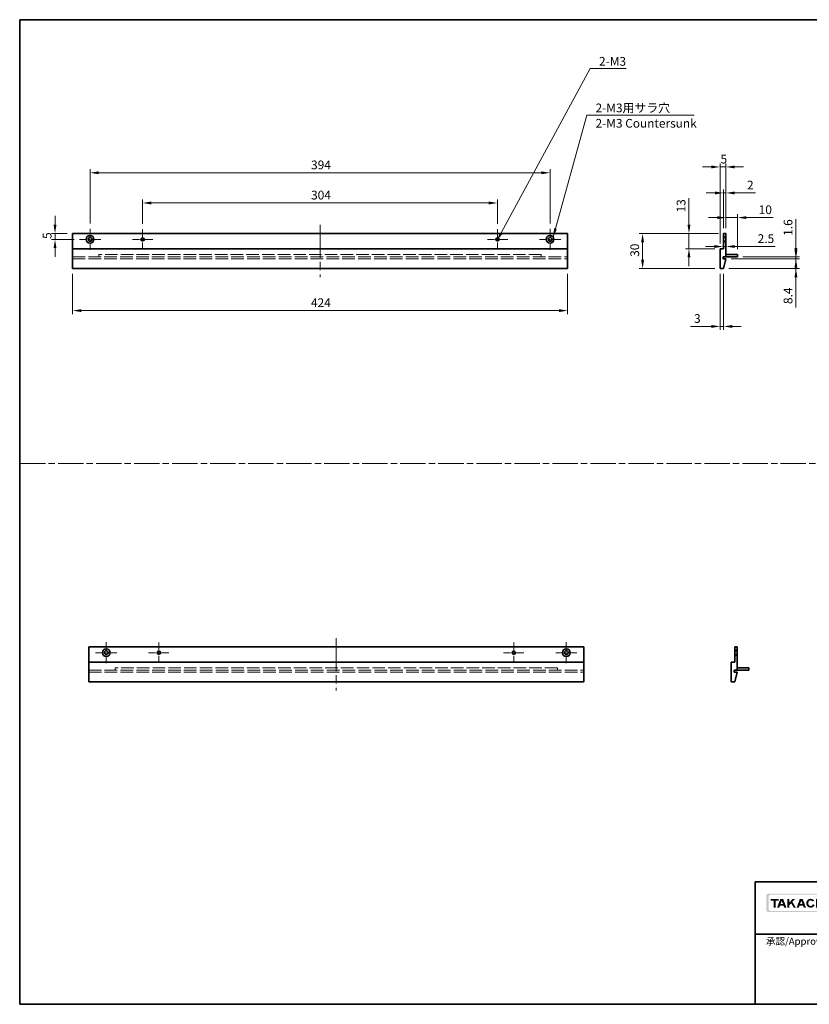
# Model space of a CAD drawing. Units: millimetres. Extents: x 0 to 11790, y 0 to 1967.
# Drawn here: x 6286 to 6962, y 0 to 843 of the extents above; entities that cross this region are included whole.
import ezdxf
from ezdxf.enums import TextEntityAlignment as Align

# ---------------------------------------------------------------- set-up
doc = ezdxf.new("R2010")
doc.units = ezdxf.units.MM
doc.header["$LTSCALE"] = 5
doc.linetypes.add('CHAIN', pattern=[0.35429999999999995, 0.2362, -0.0295, 0.0591, -0.0295])
doc.linetypes.add('DASHED', pattern=[0.2067, 0.1654, -0.0413])
doc.layers.get('Defpoints').update_dxf_attribs({"lineweight": 25})
for name, color, linetype, lineweight in [('Border (ISO)', 7, 'Continuous', 35), ('Center Mark (ISO)', 131, 'Continuous', 18), ('Centerline (ISO)', 131, 'Continuous', 18), ('Dimension (ISO)', 7, 'Continuous', 18), ('Dimension (ISO) @ 1', 7, 'Continuous', 18), ('Hatch (ISO)', 1, 'Continuous', 18), ('Hidden (ISO)', 7, 'DASHED', 18), ('Sketch Geometry (ISO)', 7, 'Continuous', 18), ('Symbol (ISO)', 7, 'Continuous', 18), ('Symbol (ISO) @ 1', 7, 'Continuous', 18), ('Title (ISO)', 7, 'Continuous', 35), ('Visible (ISO)', 7, 'Continuous', 35), ('Visible Narrow (ISO)', 7, 'Continuous', 25)]:
    doc.layers.add(name, color=color, linetype=linetype, lineweight=lineweight)
doc.styles.add('Note Text (TK)', font='txt')
doc.styles.add('文字スタイル67', font='arial.ttf')
doc.dimstyles.new('Default - Method 1b (TK)', dxfattribs={"dimscale": 5, "dimtxt": 2.5, "dimasz": 2.5, "dimexe": 1, "dimexo": 1.499999999999999, "dimgap": 1, "dimtad": 1, "dimtoh": 1, "dimrnd": 1e-08, "dimdsep": 46, "dimtxsty": 'Note Text (TK)', "dimcen": 0.09, "dimdle": 5, "dimclrd": 100, "dimclre": 100, "dimclrt": 7, "dimadec": 1, "dimazin": 1, "dimtfac": 1, "dimtmove": 0, "dimatfit": 3, "dimfxl": 1, "dimtolj": 1, "dimlwd": -1, "dimlwe": -1, "dimarcsym": 0})
doc.dimstyles.new('Default - Method 1b (TK)$7', dxfattribs={"dimscale": 5, "dimtxt": 2.5, "dimasz": 2.5, "dimexe": 1, "dimexo": 1.499999999999999, "dimgap": 1, "dimtad": 1, "dimtoh": 1, "dimrnd": 1e-08, "dimdsep": 46, "dimtxsty": 'Note Text (TK)', "dimcen": 0.09, "dimdle": 5, "dimclrd": 100, "dimclre": 100, "dimclrt": 7, "dimadec": 1, "dimazin": 1, "dimtfac": 1, "dimtmove": 0, "dimatfit": 3, "dimfxl": 1, "dimtolj": 1, "dimlwd": -1, "dimlwe": -1, "dimarcsym": 0})

# ---------------------------------------------------------------- blocks, each defined once
blk = doc.blocks.new('図面枠 tk図枠')
at = {"layer": 'Border (ISO)'}
for p, q in [((14.49999999999999, 289), (405.4999999999999, 289)), ((14.49999999999999, 289), (14.50000000000001, 8.000000000000007)), ((14.50000000000001, 8.000000000000007), (405.4999999999999, 8.000000000000007))]:
    blk.add_line(p, q, dxfattribs=at)
blk = doc.blocks.new('表題欄 tk表題欄')
at = {"layer": 'Hatch (ISO)'}
h = blk.add_hatch(color=256, dxfattribs=at)
edge = h.paths.add_edge_path(flags=0)
edge.add_arc((95.57537688673352, 236.2990653650367), 0.5958259999999996, 269.9999999999897, 360)
edge.add_line((96.17120288673351, 236.2990653650368), (96.17120288673348, 239.7107813650365))
edge.add_arc((95.5753768867335, 239.7107813650366), 0.5958259999999996, 0, 90.0000000000068)
edge.add_line((95.57537688673342, 240.3066073650366), (79.13710888673356, 240.3066073650366))
edge.add_arc((79.13710888673353, 239.7107813650366), 0.5958259999999996, 89.99999999999744, 180)
edge.add_line((78.54128288673353, 239.7107813650365), (78.54128288673331, 236.2990653650368))
edge.add_arc((79.13710888673332, 236.2990653650365), 0.5958259999999996, 180, 270.0000000000231)
edge.add_line((79.13710888673356, 235.7032393650365), (95.57537688673342, 235.7032393650367))
edge = h.paths.add_edge_path()
edge.add_line((77.83935088673357, 239.9556413650366), (77.83935088673357, 236.0542053650368))
edge.add_arc((78.54128288673346, 236.0542053650367), 0.7019319999998935, 180, 270.0000000000087)
edge.add_line((78.54128288673357, 235.3522733650368), (96.17120288673352, 235.3522733650368))
edge.add_arc((96.17120288673351, 236.0542053650367), 0.7019319999998921, 270, 360)
edge.add_line((96.8731348867334, 236.0542053650368), (96.87313488673352, 239.9556413650366))
edge.add_arc((96.1712028867336, 239.9556413650367), 0.7019319999998921, 0, 90.00000000000873)
edge.add_line((96.17120288673348, 240.6575733650367), (78.54128288673357, 240.6575733650366))
edge.add_arc((78.54128288673357, 239.9556413650366), 0.7019319999999984, 90, 180)
for points in [[(79.07181288673355, 239.1476033650369), (79.07181288673355, 238.6578833650367), (79.92066088673353, 238.6578833650367), (79.92066088673353, 236.6581933650368), (80.50832488673353, 236.6581933650368), (80.50832488673353, 238.6578833650367), (81.35717288673355, 238.6578833650367), (81.35717288673355, 239.1476033650369)], [(85.68407849525303, 236.6581933650368), (84.9434673993943, 237.8918698287545), (84.41792288673358, 237.3246628822781), (84.41792288673358, 236.6581933650368), (83.89555488673355, 236.6581933650368), (83.89555488673355, 239.1476033650369), (84.41792288673358, 239.1476033650369), (84.41792288673358, 238.0993979968839), (85.38913556809511, 239.1476033650369), (86.10696490847272, 239.1476033650369), (85.31925422435492, 238.2974470774499), (86.30334488673353, 236.6581933650368)], [(92.09142939614459, 239.1476033650369), (92.09142939614459, 236.6581933650368), (92.60971639614465, 236.6581933650368), (92.60971639614465, 237.6580383650368), (93.76872039614462, 237.6580383650368), (93.76872039614462, 236.6581933650368), (94.28700739614459, 236.6581933650368), (94.28700739614459, 239.1476033650369), (93.76872039614462, 239.1476033650369), (93.76872039614462, 238.1477583650367), (92.60971639614465, 238.1477583650367), (92.60971639614465, 239.1476033650369)], [(94.84202339614467, 239.1476033650369), (94.84202339614467, 236.6581933650368), (95.36439139614473, 236.6581933650368), (95.36439139614473, 239.1476033650369)]]:
    blk.add_hatch(color=256, dxfattribs=at).paths.add_polyline_path(points)
h = blk.add_hatch(color=256, dxfattribs=at)
h.paths.add_polyline_path([(82.59020695886475, 237.7110913650368), (81.95242681460243, 237.7110913650368), (82.27131688673356, 238.5794973650367)], flags=0)
h.paths.add_polyline_path([(82.77903014574996, 237.1968853650368), (81.76360362771717, 237.1968853650368), (81.56578886050404, 236.6581933650368), (80.94907288673355, 236.6581933650368), (81.86321688673357, 239.1476033650369), (82.67941688673353, 239.1476033650369), (83.59356088673351, 236.6581933650368), (82.97684491296302, 236.6581933650368)])
h = blk.add_hatch(color=256, dxfattribs=at)
h.paths.add_polyline_path([(87.52707281460246, 237.7110913650368), (88.16485295886469, 237.7110913650368), (87.84596288673359, 238.5794973650367)], flags=0)
h.paths.add_polyline_path([(87.14043486050403, 236.6581933650368), (87.3382496277172, 237.1968853650368), (88.35367614574989, 237.1968853650368), (88.551490912963, 236.6581933650368), (89.16820688673343, 236.6581933650368), (88.25406288673352, 239.1476033650369), (87.43786288673356, 239.1476033650369), (86.52371888673358, 236.6581933650368)])
h = blk.add_hatch(color=256, dxfattribs=at)
edge = h.paths.add_edge_path()
edge.add_arc((90.52309888673334, 237.9028983650369), 1.273272000000011, 38.55054079078439, 336.5820184016556)
edge.add_line((91.69149139614446, 237.3968543650369), (91.17255542714857, 237.6216113977801))
edge.add_ellipse((90.52309888673352, 237.9028983650369), major_axis=(0, -0.7998759999999119), ratio=0.8673469387756529, start_angle=128.5505407907963, end_angle=426.582018401653, ccw=False)
edge.add_line((91.09381514418376, 238.3576891122095), (91.51887237036831, 238.6964075050431))
at = {"layer": 'Title (ISO)'}
for p, q in [((74.70882392282105, 244.052739026017), (255.7088239228211, 244.052739026017)), ((74.70882392282105, 209.052739026017), (74.70882392282105, 244.052739026017)), ((149.7088239228211, 244.052739026017), (149.7088239228211, 209.052739026017)), ((230.7088239228211, 244.052739026017), (230.7088239228211, 209.052739026017)), ((255.7088239228211, 244.052739026017), (255.7088239228211, 209.052739026017)), ((243.2088239228211, 239.552739026017), (251.2088239228211, 240.5527390260171)), ((243.2088239228211, 239.552739026017), (243.2088239228211, 235.552739026017)), ((251.2088239228211, 234.552739026017), (251.2088239228211, 240.5527390260171)), ((243.2088239228211, 235.552739026017), (251.2088239228211, 234.552739026017)), ((230.7088239228211, 231.052739026017), (255.7088239228211, 231.052739026017)), ((74.70882392282105, 229.052739026017), (230.7088239228211, 229.052739026017)), ((99.70882392282108, 229.052739026017), (99.70882392282108, 209.052739026017)), ((124.708823922821, 229.052739026017), (124.708823922821, 209.052739026017)), ((230.7088239228211, 220.052739026017), (255.7088239228211, 220.052739026017)), ((149.7088239228211, 216.052739026017), (230.7088239228211, 216.052739026017)), ((255.7088239228211, 209.052739026017), (74.70882392282105, 209.052739026017))]:
    blk.add_line(p, q, dxfattribs=at)
at = {"layer": 'Title (ISO)', "color": 4, "linetype": 'CHAIN', "lineweight": 18, "ltscale": 8.889559745788574}
blk.add_line((238.2088239228211, 241.552739026017), (238.2088239228211, 233.552739026017), dxfattribs=at)
at = {"layer": 'Title (ISO)', "color": 4, "linetype": 'CHAIN', "lineweight": 18, "ltscale": 20.00163269042969}
blk.add_line((252.2088239228211, 237.552739026017), (234.2088239228211, 237.552739026017), dxfattribs=at)
at = {"layer": 'Title (ISO)'}
for radius in [3, 2]:
    blk.add_circle((238.2088239228211, 237.552739026017), radius, dxfattribs=at)
at = {"layer": 'Title (ISO)', "color": 1, "char_height": 2.000000029802322, "line_spacing_factor": 1.5, "style": 'Note Text (TK)'}
for s, insert, attachment_point in [('\\fＭＳ Ｐゴシック|b0|i0;\\H2.0000;品名/Title', (151.708823922821, 242.052739026017), 4), ('\\fＭＳ Ｐゴシック|b0|i0;\\H2.0000;承認/Approved', (87.20882392282108, 227.052739026017), 5), ('\\fＭＳ Ｐゴシック|b0|i0;\\H2.0000;検図/Checked', (112.208823922821, 227.052739026017), 5), ('\\fＭＳ Ｐゴシック|b0|i0;\\H2.0000;製図/Created', (137.2088239228211, 227.052739026017), 5), ('\\fＭＳ Ｐゴシック|b0|i0;\\H2.0000;尺度/Scale', (232.7088239228211, 229.052739026017), 4), ('\\fＭＳ Ｐゴシック|b0|i0;\\H2.0000;作成日/Date', (151.708823922821, 212.552739026017), 4)]:
    blk.add_mtext(s, dxfattribs=dict(at, insert=insert, attachment_point=attachment_point))
at = {"layer": 'Title (ISO)', "color": 7, "line_spacing_factor": 1.5, "style": 'Note Text (TK)'}
for s, insert, char_height, attachment_point in [('株式会社タカチ電機工業', (99.87313488673345, 238.052739026017), 2.5, 4), ('\\fArial|b0|i0;\\H1.4986;TAKACHI ELECTRONICS ENCLOSURE CO., LTD.', (99.87313488673342, 232.052739026017), 1.49859994649887, 4), ('\\fＭＳ Ｐゴシック|b0|i0;\\H2.0000;/', (243.2088239228211, 214.552739026017), 2.000000029802322, 5)]:
    blk.add_mtext(s, dxfattribs=dict(at, insert=insert, char_height=char_height, attachment_point=attachment_point))
at = {"layer": 'Title (ISO)', "color": 7}
for tag, p, height, style in [('<品名>_001', (157.3679148268321, 235.7743298974317), 2.5, 'Note Text (TK)'), ('<Title>_001', (157.7088239228211, 230.5527390052951), 2.000000029802322, '文字スタイル67'), ('作成日_001', (175.632119106648, 211.2601253517655), 2.5, 'Note Text (TK)'), ('<ページ_No.>_001', (238.0980284456275, 213.302739026017), 2.5, 'Note Text (TK)'), ('<総ページ数>_001', (246.7855284409709, 213.302739026017), 2.5, 'Note Text (TK)')]:
    blk.add_attdef(tag, p, '', height=height, dxfattribs=dict(at, style=style))
at = {"layer": 'Title (ISO)', "color": 7, "style": 'Note Text (TK)'}
blk.add_attdef('<尺度>', text='', height=2.5, dxfattribs=at).set_placement((243.2088239228211, 223.5527390260171), align=Align.MIDDLE_CENTER)
blk = doc.blocks.new('*D39')
at = {"layer": 'Defpoints', "color": 0}
for p in [(6331.268955139685, 629.9285817505692), (6755.268955139685, 629.9285817505692), (6755.268955139685, 593.9285817505692)]:
    blk.add_point(p, dxfattribs=at)
at = {"layer": 'Dimension (ISO)', "color": 100}
for p, q in [((6331.268955139685, 625.4285817505692), (6331.268955139685, 590.9285817505693)), ((6755.268955139685, 625.4285817505692), (6755.268955139685, 590.9285817505693)), ((6338.768955139685, 593.9285817505692), (6747.768955139685, 593.9285817505692))]:
    blk.add_line(p, q, dxfattribs=at)
for points in [[(6338.768955139685, 595.1785817505692), (6338.768955139685, 592.6785817505693), (6331.268955139685, 593.9285817505692)], [(6747.768955139685, 595.1785817505692), (6747.768955139685, 592.6785817505693), (6755.268955139685, 593.9285817505692)]]:
    blk.add_solid(points, dxfattribs=at)
at = {"layer": 'Dimension (ISO)', "color": 7, "insert": (6535.449352866958, 600.6785817505693), "char_height": 7.5, "attachment_point": 4, "style": 'Note Text (TK)'}
blk.add_mtext('\\A1;424', dxfattribs=at)
blk = doc.blocks.new('*D40')
at = {"layer": 'Defpoints', "color": 0}
for p in [(6695.268955139686, 686.0748883363657), (6391.268955139685, 663.6580817505691), (6695.268955139686, 663.6580817505691)]:
    blk.add_point(p, dxfattribs=at)
at = {"layer": 'Dimension (ISO)', "color": 100}
for p, q in [((6391.268955139685, 668.1580817505691), (6391.268955139685, 689.0748883363658)), ((6398.768955139686, 686.0748883363657), (6687.768955139685, 686.0748883363657)), ((6695.268955139686, 668.1580817505691), (6695.268955139686, 689.0748883363658))]:
    blk.add_line(p, q, dxfattribs=at)
for points in [[(6398.768955139686, 687.3248883363658), (6398.768955139686, 684.8248883363658), (6391.268955139685, 686.0748883363657)], [(6687.768955139685, 687.3248883363658), (6687.768955139685, 684.8248883363658), (6695.268955139686, 686.0748883363657)]]:
    blk.add_solid(points, dxfattribs=at)
at = {"layer": 'Dimension (ISO)', "color": 7, "insert": (6535.534580139685, 692.8248883363657), "char_height": 7.5, "attachment_point": 4, "style": 'Note Text (TK)'}
blk.add_mtext('\\A1;304', dxfattribs=at)
blk = doc.blocks.new('*D41')
at = {"layer": 'Defpoints', "color": 0}
for p in [(6740.268955139685, 711.9285817505688), (6346.268955139685, 664.0285817505687), (6740.268955139685, 664.0285817505687)]:
    blk.add_point(p, dxfattribs=at)
at = {"layer": 'Dimension (ISO)', "color": 100}
for p, q in [((6346.268955139685, 668.5285817505687), (6346.268955139685, 714.9285817505687)), ((6353.768955139685, 711.9285817505688), (6732.768955139686, 711.9285817505688)), ((6740.268955139685, 668.5285817505687), (6740.268955139685, 714.9285817505687))]:
    blk.add_line(p, q, dxfattribs=at)
for points in [[(6353.768955139685, 713.1785817505687), (6353.768955139685, 710.6785817505688), (6346.268955139685, 711.9285817505688)], [(6732.768955139686, 713.1785817505687), (6732.768955139686, 710.6785817505688), (6740.268955139685, 711.9285817505688)]]:
    blk.add_solid(points, dxfattribs=at)
at = {"layer": 'Dimension (ISO)', "color": 7, "insert": (6535.534580139685, 718.6785817505688), "char_height": 7.5, "attachment_point": 4, "style": 'Note Text (TK)'}
blk.add_mtext('\\A1;394', dxfattribs=at)
blk = doc.blocks.new('*D42')
at = {"layer": 'Defpoints', "color": 0}
for p in [(6888.908386588025, 659.9285817505688), (6859.213602105168, 646.9285817505688), (6885.908386588024, 646.9285817505688)]:
    blk.add_point(p, dxfattribs=at)
at = {"layer": 'Dimension (ISO)', "color": 100}
for p, q in [((6859.213602105168, 667.4285817505688), (6859.213602105168, 690.1331273422717)), ((6884.408386588027, 659.9285817505688), (6856.213602105168, 659.9285817505688)), ((6859.213602105168, 646.9285817505688), (6859.213602105168, 659.9285817505688)), ((6881.408386588024, 646.9285817505688), (6856.213602105168, 646.9285817505688)), ((6859.213602105168, 639.4285817505688), (6859.213602105168, 631.9285817505687))]:
    blk.add_line(p, q, dxfattribs=at)
for points in [[(6857.963602105169, 667.4285817505688), (6860.463602105169, 667.4285817505688), (6859.213602105168, 659.9285817505688)], [(6857.963602105169, 639.4285817505688), (6860.463602105169, 639.4285817505688), (6859.213602105168, 646.9285817505688)]]:
    blk.add_solid(points, dxfattribs=at)
at = {"layer": 'Dimension (ISO)', "color": 7, "insert": (6852.463602105169, 677.9285818877272), "char_height": 7.5, "attachment_point": 4, "rotation": 90, "style": 'Note Text (TK)'}
blk.add_mtext('\\A1;13', dxfattribs=at)
blk = doc.blocks.new('*D43')
at = {"layer": 'Defpoints', "color": 0}
for p in [(6888.908386588025, 659.9285817505688), (6819.508211904388, 629.9285817505692), (6885.908386588022, 629.9285817505692)]:
    blk.add_point(p, dxfattribs=at)
at = {"layer": 'Dimension (ISO)', "color": 100}
for p, q in [((6884.408386588027, 659.9285817505688), (6816.508211904388, 659.9285817505688)), ((6819.508211904388, 652.4285817505687), (6819.508211904388, 637.4285817505692)), ((6881.408386588022, 629.9285817505692), (6816.508211904388, 629.9285817505692))]:
    blk.add_line(p, q, dxfattribs=at)
for points in [[(6818.258211904387, 652.4285817505687), (6820.758211904387, 652.4285817505687), (6819.508211904388, 659.9285817505688)], [(6818.258211904387, 637.4285817505692), (6820.758211904387, 637.4285817505692), (6819.508211904388, 629.9285817505692)]]:
    blk.add_solid(points, dxfattribs=at)
at = {"layer": 'Dimension (ISO)', "color": 7, "insert": (6812.758211904387, 639.9427862960233), "char_height": 7.5, "attachment_point": 4, "rotation": 90, "style": 'Note Text (TK)'}
blk.add_mtext('\\A1;30', dxfattribs=at)
blk = doc.blocks.new('*D44')
at = {"layer": 'Defpoints', "color": 0}
for p in [(6890.908386588026, 694.6723841737862), (6888.908386588025, 659.9285817505688), (6890.908386588026, 659.9285817505688)]:
    blk.add_point(p, dxfattribs=at)
at = {"layer": 'Dimension (ISO)', "color": 100}
for p, q in [((6881.408386588026, 694.6723841737862), (6873.908386588026, 694.6723841737862)), ((6888.908386588025, 664.4285817505688), (6888.908386588025, 697.6723841737862)), ((6888.908386588025, 694.6723841737862), (6890.908386588026, 694.6723841737862)), ((6890.908386588026, 664.4285817505688), (6890.908386588026, 697.6723841737862)), ((6898.408386588027, 694.6723841737862), (6916.254977561887, 694.6723841737862))]:
    blk.add_line(p, q, dxfattribs=at)
for points in [[(6881.408386588026, 695.9223841737862), (6881.408386588026, 693.4223841737861), (6888.908386588025, 694.6723841737862)], [(6898.408386588027, 695.9223841737862), (6898.408386588027, 693.4223841737861), (6890.908386588026, 694.6723841737862)]]:
    blk.add_solid(points, dxfattribs=at)
at = {"layer": 'Dimension (ISO)', "color": 7, "insert": (6908.908386652796, 701.4223841737861), "char_height": 7.5, "attachment_point": 4, "style": 'Note Text (TK)'}
blk.add_mtext('\\A1;2', dxfattribs=at)
blk = doc.blocks.new('*D45')
at = {"layer": 'Defpoints', "color": 0}
for p in [(6890.908386588026, 716.9285817505688), (6890.908386588026, 659.9285817505688), (6885.908386588024, 646.9285817505688)]:
    blk.add_point(p, dxfattribs=at)
at = {"layer": 'Dimension (ISO)', "color": 100}
for p, q in [((6878.408386588024, 716.9285817505688), (6870.908386588024, 716.9285817505688)), ((6885.908386588024, 651.4285817505688), (6885.908386588024, 719.9285817505688)), ((6885.908386588024, 716.9285817505688), (6890.908386588026, 716.9285817505688)), ((6890.908386588026, 664.4285817505688), (6890.908386588026, 719.9285817505688)), ((6898.408386588027, 716.9285817505688), (6905.908386588025, 716.9285817505688))]:
    blk.add_line(p, q, dxfattribs=at)
for points in [[(6878.408386588024, 718.1785817505688), (6878.408386588024, 715.6785817505688), (6885.908386588024, 716.9285817505688)], [(6898.408386588027, 718.1785817505688), (6898.408386588027, 715.6785817505688), (6890.908386588026, 716.9285817505688)]]:
    blk.add_solid(points, dxfattribs=at)
at = {"layer": 'Dimension (ISO)', "color": 7, "insert": (6886.23509113348, 723.6785817505688), "char_height": 7.5, "attachment_point": 4, "style": 'Note Text (TK)'}
blk.add_mtext('\\A1;5', dxfattribs=at)
blk = doc.blocks.new('*D46')
at = {"layer": 'Defpoints', "color": 0}
for p in [(6890.908386588023, 648.796530373047), (6888.408386588024, 638.3285817505679), (6890.908386588023, 639.9285817505684)]:
    blk.add_point(p, dxfattribs=at)
at = {"layer": 'Dimension (ISO)', "color": 100}
for p, q in [((6880.908386588024, 648.796530373047), (6873.408386588024, 648.796530373047)), ((6888.408386588024, 648.796530373047), (6890.908386588023, 648.796530373047)), ((6898.408386588023, 648.796530373047), (6933.032963075078, 648.796530373047))]:
    blk.add_line(p, q, dxfattribs=at)
for points in [[(6880.908386588024, 650.0465303730471), (6880.908386588024, 647.546530373047), (6888.408386588024, 648.796530373047)], [(6898.408386588023, 650.0465303730471), (6898.408386588023, 647.546530373047), (6890.908386588023, 648.796530373047)]]:
    blk.add_solid(points, dxfattribs=at)
at = {"layer": 'Dimension (ISO)', "color": 7, "insert": (6918.015917620533, 655.546530373047), "char_height": 7.5, "attachment_point": 4, "style": 'Note Text (TK)'}
blk.add_mtext('\\A1;2.5', dxfattribs=at)
blk = doc.blocks.new('*D47')
at = {"layer": 'Defpoints', "color": 0}
for p in [(6885.908386588022, 629.9285817505692), (6888.908386588024, 629.9285817505688), (6885.908386588022, 580.3838857853829)]:
    blk.add_point(p, dxfattribs=at)
at = {"layer": 'Dimension (ISO)', "color": 100}
for p, q in [((6885.908386588022, 625.4285817505692), (6885.908386588022, 577.383885785383)), ((6888.908386588024, 625.4285817505688), (6888.908386588024, 577.383885785383)), ((6878.408386588022, 580.3838857853829), (6860.561795614161, 580.3838857853829)), ((6888.908386588024, 580.3838857853829), (6885.908386588022, 580.3838857853829)), ((6896.408386588024, 580.3838857853829), (6903.908386588025, 580.3838857853829))]:
    blk.add_line(p, q, dxfattribs=at)
for points in [[(6878.408386588022, 581.6338857853829), (6878.408386588022, 579.1338857853829), (6885.908386588022, 580.3838857853829)], [(6896.408386588024, 581.6338857853829), (6896.408386588024, 579.1338857853829), (6888.908386588024, 580.3838857853829)]]:
    blk.add_solid(points, dxfattribs=at)
at = {"layer": 'Dimension (ISO)', "color": 7, "insert": (6863.561795614163, 587.1338857853829), "char_height": 7.5, "attachment_point": 4, "style": 'Note Text (TK)'}
blk.add_mtext('\\A1;3', dxfattribs=at)
blk = doc.blocks.new('*D48')
at = {"layer": 'Defpoints', "color": 0}
for p in [(6890.908386588026, 673.5558703347483), (6890.908386588026, 659.9285817505688), (6900.908386588017, 641.9285817505674)]:
    blk.add_point(p, dxfattribs=at)
at = {"layer": 'Dimension (ISO)', "color": 100}
for p, q in [((6890.908386588026, 664.4285817505688), (6890.908386588026, 676.5558703347482)), ((6900.908386588017, 646.4285817505674), (6900.908386588017, 676.5558703347482)), ((6883.408386588026, 673.5558703347483), (6875.908386588026, 673.5558703347483)), ((6890.908386588026, 673.5558703347483), (6900.908386588017, 673.5558703347483)), ((6908.408386588018, 673.5558703347483), (6931.283386727715, 673.5558703347483))]:
    blk.add_line(p, q, dxfattribs=at)
for points in [[(6883.408386588026, 674.8058703347482), (6883.408386588026, 672.3058703347483), (6890.908386588026, 673.5558703347483)], [(6908.408386588018, 674.8058703347482), (6908.408386588018, 672.3058703347483), (6900.908386588017, 673.5558703347483)]]:
    blk.add_solid(points, dxfattribs=at)
at = {"layer": 'Dimension (ISO)', "color": 7, "insert": (6918.908386727714, 680.3058703347483), "char_height": 7.5, "attachment_point": 4, "style": 'Note Text (TK)'}
blk.add_mtext('\\A1;10', dxfattribs=at)
blk = doc.blocks.new('*D51')
at = {"layer": 'Defpoints', "color": 0}
for p in [(6331.268955139685, 659.9285817505688), (6316.268955139685, 654.9285817505688), (6337.168955139684, 654.9285817505688)]:
    blk.add_point(p, dxfattribs=at)
at = {"layer": 'Dimension (ISO)', "color": 100}
for p, q in [((6316.268955139685, 667.4285817505688), (6316.268955139685, 674.9285817505688)), ((6326.768955139685, 659.9285817505688), (6313.268955139685, 659.9285817505688)), ((6316.268955139685, 659.9285817505688), (6316.268955139685, 654.9285817505688)), ((6332.668955139684, 654.9285817505688), (6313.268955139685, 654.9285817505688)), ((6316.268955139685, 647.4285817505688), (6316.268955139685, 639.9285817505687))]:
    blk.add_line(p, q, dxfattribs=at)
for points in [[(6315.018955139685, 667.4285817505688), (6317.518955139686, 667.4285817505688), (6316.268955139685, 659.9285817505688)], [(6315.018955139685, 647.4285817505688), (6317.518955139686, 647.4285817505688), (6316.268955139685, 654.9285817505688)]]:
    blk.add_solid(points, dxfattribs=at)
at = {"layer": 'Dimension (ISO)', "color": 7, "insert": (6309.518955139686, 655.2552862960243), "char_height": 7.5, "attachment_point": 4, "rotation": 90, "style": 'Note Text (TK)'}
blk.add_mtext('\\A1;5', dxfattribs=at)
blk = doc.blocks.new('*D52')
at = {"layer": 'Defpoints', "color": 0}
for p in [(6890.908386588023, 638.3285817505684), (6900.908386588017, 639.9285817505674), (6950.815782348091, 638.3285817505683)]:
    blk.add_point(p, dxfattribs=at)
at = {"layer": 'Dimension (ISO)', "color": 100}
for p, q in [((6950.815782348091, 647.4285817505673), (6950.815782348091, 672.3064226596586)), ((6895.408386588023, 638.3285817505684), (6953.81578234809, 638.3285817505683)), ((6905.408386588018, 639.9285817505674), (6953.81578234809, 639.9285817505673)), ((6950.815782348091, 638.3285817505683), (6950.815782348091, 639.9285817505673)), ((6950.815782348091, 630.8285817505683), (6950.815782348091, 623.3285817505683))]:
    blk.add_line(p, q, dxfattribs=at)
for points in [[(6949.565782348091, 647.4285817505673), (6952.06578234809, 647.4285817505673), (6950.815782348091, 639.9285817505673)], [(6949.565782348091, 630.8285817505683), (6952.06578234809, 630.8285817505683), (6950.815782348091, 638.3285817505683)]]:
    blk.add_solid(points, dxfattribs=at)
at = {"layer": 'Dimension (ISO)', "color": 7, "insert": (6944.06578234809, 657.9285817505688), "char_height": 7.5, "attachment_point": 4, "rotation": 90, "style": 'Note Text (TK)'}
blk.add_mtext('\\A1;1.6', dxfattribs=at)
blk = doc.blocks.new('*D53')
at = {"layer": 'Defpoints', "color": 0}
for p in [(6890.908386588023, 638.3285817505684), (6888.908386588024, 629.9285817505688), (6950.815782348091, 629.9285817505687)]:
    blk.add_point(p, dxfattribs=at)
at = {"layer": 'Dimension (ISO)', "color": 100}
for p, q in [((6950.815782348091, 645.8285817505683), (6950.815782348091, 653.3285817505683)), ((6895.408386588023, 638.3285817505684), (6953.81578234809, 638.3285817505683)), ((6950.815782348091, 638.3285817505683), (6950.815782348091, 629.9285817505687)), ((6893.408386588024, 629.9285817505688), (6953.81578234809, 629.9285817505687)), ((6950.815782348091, 622.4285817505687), (6950.815782348091, 596.5175432702486))]:
    blk.add_line(p, q, dxfattribs=at)
for points in [[(6949.565782348091, 645.8285817505683), (6952.06578234809, 645.8285817505683), (6950.815782348091, 638.3285817505683)], [(6949.565782348091, 622.4285817505687), (6952.06578234809, 622.4285817505687), (6950.815782348091, 629.9285817505687)]]:
    blk.add_solid(points, dxfattribs=at)
at = {"layer": 'Dimension (ISO)', "color": 7, "insert": (6944.06578234809, 599.5175432702498), "char_height": 7.5, "attachment_point": 4, "rotation": 90, "style": 'Note Text (TK)'}
blk.add_mtext('\\A1;8.4', dxfattribs=at)

msp = doc.modelspace()

# ---------------------------------------------------------------- linework, layer by layer
at = {"layer": 'Center Mark (ISO)', "linetype": 'CHAIN', "ltscale": 6.741224765777587}
for p, q in [((6346.268955139685, 664.0285817505687), (6346.268955139685, 645.8285817505688)), ((6740.268955139685, 664.0285817505687), (6740.268955139685, 645.8285817505688)), ((6355.368955139685, 654.9285817505688), (6337.168955139684, 654.9285817505688)), ((6749.368955139686, 654.9285817505688), (6731.168955139685, 654.9285817505688)), ((6360.151528401937, 310.1589711914649), (6360.151528401937, 291.958971191465)), ((6754.151528401937, 310.1589711914649), (6754.151528401937, 291.958971191465)), ((6369.251528401936, 301.0589711914649), (6351.051528401937, 301.0589711914649)), ((6763.251528401936, 301.0589711914649), (6745.051528401936, 301.0589711914649))]:
    msp.add_line(p, q, dxfattribs=at)
at = {"layer": 'Center Mark (ISO)', "linetype": 'CHAIN', "ltscale": 6.46675682067871}
for p, q in [((6391.268955139685, 663.6580817505691), (6391.268955139685, 646.1990817505689)), ((6695.268955139686, 663.6580817505691), (6695.268955139686, 646.1990817505689)), ((6399.998455139685, 654.9285817505688), (6382.539455139685, 654.9285817505688)), ((6703.998455139684, 654.9285817505688), (6686.539455139684, 654.9285817505688)), ((6405.151528401937, 309.7884711914653), (6405.151528401937, 292.329471191465)), ((6709.151528401936, 309.7884711914653), (6709.151528401936, 292.329471191465)), ((6413.881028401937, 301.0589711914654), (6396.422028401937, 301.0589711914654)), ((6717.881028401937, 301.0589711914654), (6700.422028401937, 301.0589711914654))]:
    msp.add_line(p, q, dxfattribs=at)
at = {"layer": 'Centerline (ISO)', "linetype": 'CHAIN', "ltscale": 23.99096870422363}
for p, q in [((6543.268955139684, 667.4285817505688), (6543.268955139684, 622.4285817505692)), ((6557.151528401937, 313.5589711914654), (6557.151528401937, 268.5589711914654))]:
    msp.add_line(p, q, dxfattribs=at)
at = {"layer": 'Hidden (ISO)', "ltscale": 1.526300430297851}
for p, q in [((6890.60838658802, 656.5285817505687), (6888.90838658802, 658.228581750569)), ((6890.60838658802, 653.3285817505684), (6888.90838658802, 651.6285817505686)), ((6900.134535454268, 302.6589711914648), (6898.434535454268, 304.3589711914651)), ((6900.134535454268, 299.458971191465), (6898.434535454268, 297.7589711914652))]:
    msp.add_line(p, q, dxfattribs=at)
at = {"layer": 'Hidden (ISO)', "ltscale": 1.269697785377502}
for p, q in [((6890.908386588008, 656.4285817505687), (6888.908386588008, 656.4285817505687)), ((6890.908386588008, 656.1580817505687), (6888.908386588008, 656.1580817505687)), ((6890.908386588008, 653.6990817505684), (6888.908386588008, 653.6990817505689)), ((6888.908386588008, 653.4285817505688), (6890.908386588008, 653.4285817505688)), ((6353.768955139685, 641.9285817505688), (6353.768955139685, 639.9285817505687)), ((6732.768955139686, 639.9285817505684), (6732.768955139686, 641.9285817505684)), ((6900.434535454255, 302.5589711914649), (6898.434535454256, 302.5589711914649)), ((6900.434535454255, 302.2884711914648), (6898.434535454256, 302.2884711914653)), ((6900.434535454255, 299.829471191465), (6898.434535454256, 299.829471191465)), ((6898.434535454256, 299.5589711914649), (6900.434535454255, 299.5589711914649)), ((6367.651528401937, 288.058971191465), (6367.651528401937, 286.0589711914649)), ((6746.651528401937, 286.0589711914649), (6746.651528401937, 288.058971191465))]:
    msp.add_line(p, q, dxfattribs=at)
at = {"layer": 'Hidden (ISO)', "ltscale": 3.191249847412109}
for p, q in [((6890.60838658802, 656.5285817505687), (6890.60838658802, 653.3285817505684)), ((6900.134535454268, 302.6589711914648), (6900.134535454268, 299.458971191465))]:
    msp.add_line(p, q, dxfattribs=at)
at = {"layer": 'Hidden (ISO)', "ltscale": 0.1903696656227112}
for p, q in [((6890.90838658802, 656.5285817505687), (6890.60838658802, 656.5285817505687)), ((6890.90838658802, 653.3285817505684), (6890.60838658802, 653.3285817505684)), ((6900.434535454268, 302.6589711914648), (6900.134535454268, 302.6589711914648)), ((6900.434535454268, 299.458971191465), (6900.134535454268, 299.458971191465))]:
    msp.add_line(p, q, dxfattribs=at)
at = {"layer": 'Hidden (ISO)', "ltscale": 13.00407981872558}
for p, q in [((6732.768955139686, 641.9285817505684), (6353.768955139685, 641.9285817505688)), ((6746.651528401937, 288.058971191465), (6367.651528401937, 288.058971191465))]:
    msp.add_line(p, q, dxfattribs=at)
at = {"layer": 'Hidden (ISO)', "ltscale": 13.14924430847168}
for p, q in [((6331.268955139685, 639.9285817505684), (6755.268955139685, 639.9285817505684)), ((6331.268955139685, 638.3285817505684), (6755.268955139685, 638.3285817505684)), ((6345.151528401937, 286.0589711914649), (6769.151528401938, 286.0589711914649)), ((6345.151528401937, 284.4589711914646), (6769.151528401938, 284.4589711914646))]:
    msp.add_line(p, q, dxfattribs=at)
at = {"layer": 'Sketch Geometry (ISO)', "color": 131, "linetype": 'CHAIN', "ltscale": 18.38258743286132}
msp.add_line((6286.334437433331, 463.0911728047935), (7458.665557412935, 463.0911728047935), dxfattribs=at)
at = {"layer": 'Visible (ISO)'}
for p, q in [((6331.268955139685, 659.9285817505688), (6331.268955139685, 646.9285817505684)), ((6331.268955139685, 659.9285817505688), (6755.268955139685, 659.9285817505688)), ((6755.268955139685, 646.9285817505684), (6755.268955139685, 659.9285817505688)), ((6888.908386588024, 646.9285817505684), (6888.908386588025, 659.9285817505688)), ((6888.908386588025, 659.9285817505688), (6890.908386588026, 659.9285817505688)), ((6890.908386588026, 659.9285817505688), (6890.908386588023, 639.9285817505684)), ((6331.268955139685, 646.9285817505688), (6331.268955139685, 629.9285817505692)), ((6331.268955139685, 646.9285817505688), (6755.268955139685, 646.9285817505688)), ((6755.268955139685, 629.9285817505692), (6755.268955139685, 646.9285817505688)), ((6885.908386588022, 629.9285817505688), (6885.908386588024, 646.9285817505688)), ((6885.908386588024, 646.9285817505688), (6888.908386588024, 646.9285817505684)), ((6890.908386588016, 641.9285817505684), (6900.908386588017, 641.9285817505674)), ((6900.908386588017, 641.9285817505674), (6900.908386588017, 639.9285817505674)), ((6890.908386588023, 639.9285817505684), (6888.408386588024, 639.9285817505684)), ((6888.408386588024, 639.9285817505684), (6888.408386588024, 638.3285817505679)), ((6888.408386588024, 638.3285817505679), (6890.908386588023, 638.3285817505684)), ((6890.908386588023, 638.3285817505684), (6888.908386588024, 629.9285817505688)), ((6890.908386588016, 639.9285817505684), (6900.908386588017, 639.9285817505674)), ((6755.268955139685, 629.9285817505692), (6331.268955139685, 629.9285817505692)), ((6888.908386588024, 629.9285817505688), (6885.908386588022, 629.9285817505688)), ((6345.151528401937, 306.0589711914654), (6345.151528401937, 293.0589711914645)), ((6345.151528401937, 306.0589711914654), (6769.151528401938, 306.0589711914654)), ((6769.151528401938, 293.0589711914645), (6769.151528401938, 306.0589711914654)), ((6898.434535454271, 293.0589711914645), (6898.434535454272, 306.0589711914654)), ((6898.434535454272, 306.0589711914654), (6900.434535454273, 306.0589711914649)), ((6900.434535454273, 306.0589711914649), (6900.43453545427, 286.0589711914649)), ((6345.151528401937, 293.0589711914649), (6345.151528401937, 276.0589711914654)), ((6345.151528401937, 293.0589711914649), (6769.151528401938, 293.0589711914649)), ((6769.151528401938, 276.0589711914654), (6769.151528401938, 293.0589711914649)), ((6895.43453545427, 276.0589711914654), (6895.43453545427, 293.0589711914649)), ((6895.43453545427, 293.0589711914649), (6898.434535454271, 293.0589711914645)), ((6900.434535454263, 288.058971191465), (6910.434535454264, 288.0589711914636)), ((6910.434535454264, 288.0589711914636), (6910.434535454264, 286.0589711914636)), ((6900.43453545427, 286.0589711914649), (6897.934535454272, 286.0589711914649)), ((6897.934535454272, 286.0589711914649), (6897.934535454272, 284.4589711914646)), ((6897.934535454272, 284.4589711914646), (6900.43453545427, 284.4589711914646)), ((6900.43453545427, 284.4589711914646), (6898.434535454271, 276.0589711914649)), ((6900.434535454263, 286.0589711914649), (6910.434535454264, 286.0589711914636)), ((6769.151528401938, 276.0589711914654), (6345.151528401937, 276.0589711914654)), ((6898.434535454271, 276.0589711914649), (6895.43453545427, 276.0589711914654))]:
    msp.add_line(p, q, dxfattribs=at)
for centre, radius in [((6346.268955139685, 654.9285817505688), 3.299999999999999), ((6740.268955139685, 654.9285817505688), 3.299999999999999), ((6346.268955139685, 654.9285817505688), 1.6), ((6391.268955139685, 654.9285817505688), 1.229499999999999), ((6695.268955139686, 654.9285817505688), 1.229499999999999), ((6740.268955139685, 654.9285817505688), 1.6), ((6360.151528401937, 301.0589711914654), 3.299999999999999), ((6754.151528401937, 301.0589711914654), 3.299999999999999), ((6360.151528401937, 301.0589711914649), 1.6), ((6405.151528401937, 301.0589711914654), 1.229499999999999), ((6709.151528401936, 301.0589711914654), 1.229499999999999), ((6754.151528401937, 301.0589711914649), 1.6)]:
    msp.add_circle(centre, radius, dxfattribs=at)
at = {"layer": 'Visible Narrow (ISO)'}
for centre in [(6391.268955139685, 654.9285817505688), (6695.268955139686, 654.9285817505688), (6405.151528401937, 301.0589711914654), (6709.151528401936, 301.0589711914654)]:
    msp.add_circle(centre, 1.499999999999999, dxfattribs=at)

# ---------------------------------------------------------------- block references
at = {"xscale": 3, "yscale": 3, "zscale": 3}
msp.add_blockref('図面枠 tk図枠', (6242.499997423132, -24), dxfattribs=at)
ref = msp.add_blockref('表題欄 tk表題欄', (6691.873525654668, -627.158217078051), dxfattribs=dict(xscale=3, yscale=3, zscale=3))
ref.add_attrib('<品名>_001', 'フレーム(AE-303)', (7163.892042861168, 80.16477261424403), dxfattribs={"layer": 'Title (ISO)', "color": 7, "height": 7.5, "style": 'Note Text (TK)'})
ref.add_attrib('<尺度>_001', '1:3', (7414.340906309575, 39.75), dxfattribs={"layer": 'Title (ISO)', "color": 7, "height": 7.5, "style": 'Note Text (TK)'})
ref.add_attrib('作成日_001', '2020/01/29', (7218.769882974614, 6.622158977245404), dxfattribs={"layer": 'Title (ISO)', "color": 7, "height": 7.5, "style": 'Note Text (TK)'})
ref.add_attrib('<Title>_001', 'Frame(AE-303)', (7163.624826866578, 66.16166436033701), dxfattribs={"layer": 'Title (ISO)', "color": 7, "height": 6.000000089406967, "style": '文字スタイル67'})
ref.add_attrib('<ページ_No.>_001', '4', (7405.230110977581, 12.75), dxfattribs={"layer": 'Title (ISO)', "color": 7, "height": 7.5, "style": 'Note Text (TK)'})
ref.add_attrib('<総ページ数>_001', '7', (7432.230110977581, 12.75), dxfattribs={"layer": 'Title (ISO)', "color": 7, "height": 7.5, "style": 'Note Text (TK)'})

# ---------------------------------------------------------------- texts
at = {"layer": 'Symbol (ISO)', "color": 7, "attachment_point": 1, "style": 'Note Text (TK)'}
for s, insert, char_height, width, line_spacing_factor in [('{2-\\fＭＳ Ｐゴシック|b0|i0;M\\fＭＳ Ｐゴシック|b0|i0;3}', (6782.154674454341, 811.0909421962464), 7.5, 25.42719351053236, 0.4375), ('{\\fＭＳ Ｐゴシック|b0|i0;\\H7.4619;2-M3用サラ穴\\P\\fＭＳ Ｐゴシック|b0|i0;\\H7.4619;2-M3 Countersunk}', (6779.229656406362, 771.1889853198035), 7.461928725242614, 87.57947444915771, 1.058181762695312)]:
    msp.add_mtext(s, dxfattribs=dict(at, insert=insert, char_height=char_height, width=width, line_spacing_factor=line_spacing_factor))

# ---------------------------------------------------------------- dimensions: what is measured, and where the dimension line sits
at = {"layer": 'Dimension (ISO) @ 1', "color": 100}
for base, p1, p2, angle, override, picture, middle in [((6890.908386588026, 716.9285817505688), (6885.908386588024, 646.9285817505688), (6890.908386588026, 659.9285817505688), 180, {"dimscale": 1, "dimtxt": 7.5, "dimasz": 7.5, "dimexe": 3, "dimexo": 4.499999999999999, "dimgap": 3, "dimtoh": 0, "dimdec": 2, "dimcen": 0.27, "dimtol": 0, "dimlim": 0, "dimtp": 0, "dimtm": 0, "dimtdec": 2, "dimtix": 0, "dimtofl": 1, "dimtmove": 0, "dimatfit": 1}, '*D45', (6888.408386588024, 716.9285817505688)), ((6740.268955139685, 711.9285817505688), (6346.268955139685, 664.0285817505687), (6740.268955139685, 664.0285817505687), 180, {"dimscale": 1, "dimtxt": 7.5, "dimasz": 7.5, "dimexe": 3, "dimexo": 4.499999999999999, "dimgap": 3, "dimtoh": 0, "dimdec": 2, "dimcen": 0.27, "dimtol": 0, "dimlim": 0, "dimtp": 0, "dimtm": 0, "dimtdec": 2, "dimtix": 0, "dimtofl": 0, "dimtmove": 0, "dimatfit": 1}, '*D41', (6543.268955139684, 711.9285817505688)), ((6890.908386588026, 694.6723841737862), (6888.908386588025, 659.9285817505688), (6890.908386588026, 659.9285817505688), 180, {"dimscale": 1, "dimtxt": 7.5, "dimasz": 7.5, "dimexe": 3, "dimexo": 4.499999999999999, "dimgap": 3, "dimtoh": 0, "dimdec": 2, "dimcen": 0.27, "dimtol": 0, "dimlim": 0, "dimtp": 0, "dimtm": 0, "dimtdec": 2, "dimtix": 0, "dimtofl": 1, "dimtmove": 0, "dimatfit": 1}, '*D44', (6911.08168210734, 694.6723841737862)), ((6695.268955139686, 686.0748883363657), (6391.268955139685, 663.6580817505691), (6695.268955139686, 663.6580817505691), 180, {"dimscale": 1, "dimtxt": 7.5, "dimasz": 7.5, "dimexe": 3, "dimexo": 4.499999999999999, "dimgap": 3, "dimtoh": 0, "dimdec": 2, "dimcen": 0.27, "dimtol": 0, "dimlim": 0, "dimtp": 0, "dimtm": 0, "dimtdec": 2, "dimtix": 0, "dimtofl": 0, "dimtmove": 0, "dimatfit": 1}, '*D40', (6543.268955139684, 686.0748883363657)), ((6859.213602105168, 646.9285817505688), (6888.908386588025, 659.9285817505688), (6885.908386588024, 646.9285817505688), 90, {"dimscale": 1, "dimtxt": 7.5, "dimasz": 7.5, "dimexe": 3, "dimexo": 4.499999999999999, "dimgap": 3, "dimtoh": 0, "dimdec": 2, "dimcen": 0.27, "dimtol": 0, "dimlim": 0, "dimtp": 0, "dimtm": 0, "dimtdec": 2, "dimtix": 0, "dimtofl": 1, "dimtmove": 0, "dimatfit": 1}, '*D42', (6859.213602105168, 682.530854615)), ((6890.908386588026, 673.5558703347483), (6900.908386588017, 641.9285817505674), (6890.908386588026, 659.9285817505688), 180, {"dimscale": 1, "dimtxt": 7.5, "dimasz": 7.5, "dimexe": 3, "dimexo": 4.499999999999999, "dimgap": 3, "dimtoh": 0, "dimdec": 2, "dimcen": 0.27, "dimtol": 0, "dimlim": 0, "dimtp": 0, "dimtm": 0, "dimtdec": 2, "dimtix": 0, "dimtofl": 1, "dimtmove": 0, "dimatfit": 1}, '*D48', (6923.595886727714, 673.5558703347483)), ((6316.268955139685, 654.9285817505688), (6331.268955139685, 659.9285817505688), (6337.168955139684, 654.9285817505688), 90, {"dimscale": 1, "dimtxt": 7.5, "dimasz": 7.5, "dimexe": 3, "dimexo": 4.499999999999999, "dimgap": 3, "dimtoh": 0, "dimdec": 2, "dimcen": 0.27, "dimtol": 0, "dimlim": 0, "dimtp": 0, "dimtm": 0, "dimtdec": 2, "dimtix": 0, "dimtofl": 1, "dimtmove": 0, "dimatfit": 1}, '*D51', (6316.268955139685, 657.4285817505698)), ((6950.815782348091, 638.3285817505683), (6900.908386588017, 639.9285817505674), (6890.908386588023, 638.3285817505684), 90, {"dimscale": 1, "dimtxt": 7.5, "dimasz": 7.5, "dimexe": 3, "dimexo": 4.499999999999999, "dimgap": 3, "dimtoh": 0, "dimcen": 0.27, "dimtix": 0, "dimtofl": 1, "dimtmove": 0, "dimatfit": 1}, '*D52', (6950.815782348091, 663.6175022051142)), ((6819.508211904388, 629.9285817505692), (6888.908386588025, 659.9285817505688), (6885.908386588022, 629.9285817505692), 90, {"dimscale": 1, "dimtxt": 7.5, "dimasz": 7.5, "dimexe": 3, "dimexo": 4.499999999999999, "dimgap": 3, "dimtoh": 0, "dimdec": 2, "dimcen": 0.27, "dimtol": 0, "dimlim": 0, "dimtp": 0, "dimtm": 0, "dimtdec": 2, "dimtix": 0, "dimtofl": 0, "dimtmove": 0, "dimatfit": 1}, '*D43', (6819.508211904388, 644.9285817505688)), ((6890.908386588023, 648.796530373047), (6888.408386588024, 638.3285817505679), (6890.908386588023, 639.9285817505684), 180, {"dimscale": 1, "dimtxt": 7.5, "dimasz": 7.5, "dimexe": 3, "dimexo": 4.499999999999999, "dimgap": 3, "dimtoh": 0, "dimcen": 0.27, "dimse1": 1, "dimse2": 1, "dimtix": 0, "dimtofl": 1, "dimtmove": 0, "dimatfit": 1}, '*D46', (6924.024440347806, 648.796530373047)), ((6950.815782348091, 629.9285817505687), (6890.908386588023, 638.3285817505684), (6888.908386588024, 629.9285817505688), 90, {"dimscale": 1, "dimtxt": 7.5, "dimasz": 7.5, "dimexe": 3, "dimexo": 4.499999999999999, "dimgap": 3, "dimtoh": 0, "dimcen": 0.27, "dimtix": 0, "dimtofl": 1, "dimtmove": 0, "dimatfit": 1}, '*D53', (6950.815782348091, 605.6539069066134)), ((6755.268955139685, 593.9285817505692), (6331.268955139685, 629.9285817505692), (6755.268955139685, 629.9285817505692), 180, {"dimscale": 1, "dimtxt": 7.5, "dimasz": 7.5, "dimexe": 3, "dimexo": 4.499999999999999, "dimgap": 3, "dimtoh": 0, "dimdec": 2, "dimcen": 0.27, "dimtol": 0, "dimlim": 0, "dimtp": 0, "dimtm": 0, "dimtdec": 2, "dimtix": 0, "dimtofl": 0, "dimtmove": 0, "dimatfit": 1}, '*D39', (6543.268955139684, 593.9285817505692)), ((6885.908386588022, 580.3838857853829), (6888.908386588024, 629.9285817505688), (6885.908386588022, 629.9285817505692), 180, {"dimscale": 1, "dimtxt": 7.5, "dimasz": 7.5, "dimexe": 3, "dimexo": 4.499999999999999, "dimgap": 3, "dimtoh": 0, "dimdec": 2, "dimcen": 0.27, "dimtol": 0, "dimlim": 0, "dimtp": 0, "dimtm": 0, "dimtdec": 2, "dimtix": 0, "dimtofl": 1, "dimtmove": 0, "dimatfit": 1}, '*D47', (6865.735091068707, 580.3838857853829))]:
    dim = msp.add_linear_dim(base=base, p1=p1, p2=p2, angle=angle, dimstyle='Default - Method 1b (TK)', override=override, dxfattribs=at)
    dim.commit()
    dim.dimension.update_dxf_attribs({"geometry": picture, "text_midpoint": middle, "dimtype": 128})

# ---------------------------------------------------------------- leaders
at = {"layer": 'Symbol (ISO) @ 1', "color": 100, "annotation_type": 0, "has_hookline": 1, "hookline_direction": 0}
for points, text_width in [([(6694.67576258354, 653.5508580513696), (6774.654674454341, 801.3435738329555), (6782.154674454341, 801.3435738329555)], 23.35227272727273), ([(6742.907497921449, 656.91052322014), (6771.729656406361, 761.2843986452087), (6779.229656406362, 761.2843986452087)], 84.41274374999998)]:
    msp.add_leader(points, dimstyle='Default - Method 1b (TK)$7', override={"dimscale": 1, "dimtxt": 7.5, "dimasz": 7.5, "dimgap": 0, "dimtad": 1}, dxfattribs=dict(at, text_width=text_width))

doc.saveas('drawing.dxf')
